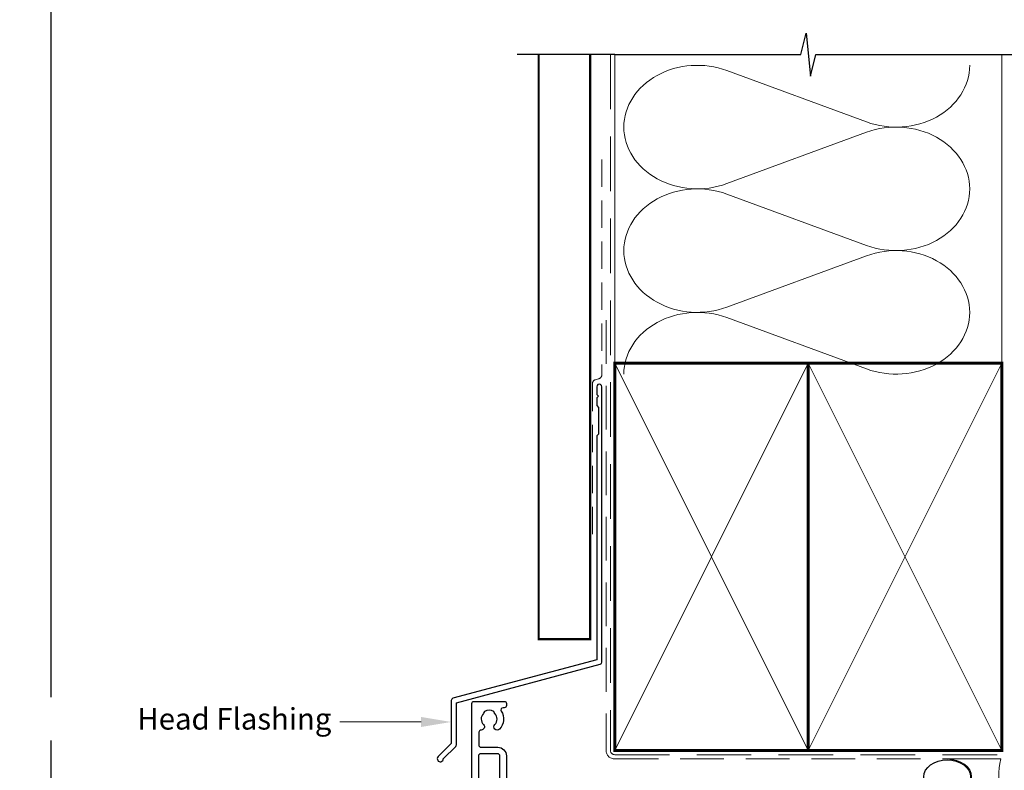
# Model space of a CAD drawing. Units: millimetres. Extents: x 21 to 1863, y -511 to 568.
# Drawn here: x 1129 to 1358, y 258 to 432 of the extents above; entities that cross this region are included whole.
import ezdxf

# ---------------------------------------------------------------- set-up
doc = ezdxf.new("R2010")
doc.units = ezdxf.units.MM
doc.header["$MEASUREMENT"] = 0
doc.linetypes.add('DASHED', pattern=[19.049999999999997, 12.7, -6.35])
doc.layers.get('Defpoints').update_dxf_attribs({"color": 1})
doc.layers.add('APL Joinery', color=2, linetype='Continuous')
doc.styles.add('General notes', font='arial.ttf', dxfattribs={"height": 3.5})

# ---------------------------------------------------------------- blocks, each defined once
blk = doc.blocks.new('sealant')
at = {"layer": 'APL Joinery', "color": 9, "lineweight": 20}
blk.add_lwpolyline([(-10.45984990004368, -7), (0, -7, -0.1068061593530725), (0, 0), (-10.45984990004368, 0)], format="xyb", dxfattribs=at)
at = {"layer": 'APL Joinery', "color": 9, "lineweight": 20, "extrusion": (0, 0, -1)}
blk.add_ellipse((-10.45984990004368, -3.5), major_axis=(4.773875349063309, 6.177307532319916e-14), ratio=0.7331569729165103, start_param=-1.570796326794887, end_param=1.570796326794906, dxfattribs=at)
at = {"layer": 'APL Joinery', "color": 7, "lineweight": 25}
blk.add_ellipse((-10.45984990004368, -3.500000000000199), major_axis=(-4.563137715513591, 3.552713678800501e-14), ratio=0.7286652753643074, dxfattribs=at)

msp = doc.modelspace()

# ---------------------------------------------------------------- linework, layer by layer
at = {"layer": 'APL Joinery', "color": 250, "lineweight": 5}
for p, q in [((1293.357152876663, 420.4259344948895), (1325.843638329675, 408.4799270778058)), ((1325.843638329675, 406.0678748623803), (1293.357152876663, 394.1218566793455)), ((1293.357152876663, 391.7097968370481), (1325.843638329675, 379.7637894199645)), ((1325.843638329675, 377.3517372045391), (1293.357152876663, 365.4057190215042)), ((1293.357152876663, 362.9936721890634), (1325.843638329675, 351.0476647719798))]:
    msp.add_line(p, q, dxfattribs=at)
at = {"layer": 'APL Joinery', "color": 9, "ltscale": 0.7}
for points in [[(1267.280404547107, 424.1351175013427), (1310.530404547107, 424.1351175013427), (1311.780404547107, 429.1351175013427), (1312.780404547107, 419.1351175013427), (1314.030404547107, 424.1351175013425), (1357.280404547107, 424.1351175013425)], [(1357.280404547107, 424.1351175013427), (1374.280404547107, 424.1351175013427)]]:
    msp.add_lwpolyline(points, dxfattribs=at)
at = {"layer": 'APL Joinery', "color": 9}
msp.add_lwpolyline([(1267.280404547107, 424.1351175013427), (1244.580404547111, 424.1351175013427)], dxfattribs=at)
at = {"layer": 'APL Joinery', "color": 7, "const_width": 0.5}
msp.add_lwpolyline([(1249.580404547111, 424.1351175013427), (1249.580404547111, 288.2092759709152), (1261.580404547111, 288.2092759709152), (1261.580404547111, 424.1351175013427)], dxfattribs=at)
at = {"layer": 'APL Joinery', "color": 8, "linetype": 'DASHED', "lineweight": 5}
msp.add_lwpolyline([(1266.280404547107, 424.1351175013427), (1266.280404547107, 262.373476872094, 0.4142135623730951), (1267.280404547107, 261.373476872094), (1357.280404547107, 261.373476872094)], format="xyb", dxfattribs=at)
at = {"layer": 'APL Joinery', "color": 250, "lineweight": 13}
for points in [[(1267.280404547107, 352.3734768720942), (1267.280404547107, 424.1351175013427)], [(1357.280404547107, 352.373476872094), (1357.280404547107, 424.1351175013427)]]:
    msp.add_lwpolyline(points, dxfattribs=at)
at = {"layer": 'APL Joinery', "color": 7, "linetype": 'DASHED', "lineweight": 13, "ltscale": 0.5}
msp.add_lwpolyline([(1264.280404547119, 399.7082005738708), (1264.280404547108, 349.7082005738708, -0.3394542588633536), (1263.539223592214, 348.7422747475799), (1262.821585502012, 348.5499842008545, 0.339454258863375), (1262.080404547111, 347.5840583745672), (1262.080404547106, 312.514026471937)], format="xyb", dxfattribs=at)
at = {"layer": 'APL Joinery', "color": 7, "linetype": 'DASHED', "lineweight": 13, "ltscale": 0.8}
msp.add_lwpolyline([(1265.280404547107, 362.373476872094), (1265.280404547107, 262.373476872094, 0.4142135623730951), (1267.280404547107, 260.373476872094), (1356.834069050843, 260.373476872094)], format="xyb", dxfattribs=at)
at = {"layer": 'APL Joinery', "color": 7, "lineweight": 35, "const_width": 0.7}
for points in [[(1267.280404547107, 262.373476872094), (1267.280404547107, 352.373476872094), (1312.280404547107, 352.373476872094), (1312.280404547107, 262.373476872094)], [(1312.280397371761, 262.373476872094), (1312.280397371761, 352.373476872094), (1357.280397371761, 352.373476872094), (1357.280397371761, 262.373476872094)], [(1312.280404547107, 262.373476872094), (1312.280404547107, 352.373476872094), (1357.280404547107, 352.373476872094), (1357.280404547107, 262.373476872094)]]:
    msp.add_lwpolyline(points, close=True, dxfattribs=at)
at = {"layer": 'APL Joinery', "color": 7, "lineweight": -2, "const_width": 0.7}
msp.add_lwpolyline([(1312.280411722453, 262.373476872094), (1312.280411722453, 352.373476872094), (1312.280404547107, 352.373476872094), (1312.280404547107, 262.373476872094)], close=True, dxfattribs=at)
at = {"layer": 'APL Joinery', "color": 250, "lineweight": 5}
for points in [[(1267.280404547107, 262.373476872094), (1312.280404547107, 352.373476872094)], [(1267.280404547107, 352.373476872094), (1312.280404547107, 262.373476872094)], [(1312.280397371761, 262.373476872094), (1357.280397371761, 352.373476872094)], [(1312.280397371761, 352.373476872094), (1357.280397371761, 262.373476872094)], [(1312.280404547107, 262.373476872094), (1357.280404547107, 352.373476872094)], [(1312.280404547107, 352.373476872094), (1357.280404547107, 262.373476872094)]]:
    msp.add_lwpolyline(points, dxfattribs=at)
at = {"layer": 'APL Joinery', "color": 250}
for points in [[(1312.280411722453, 262.373476872094), (1312.280404547107, 352.373476872094)], [(1312.280404547107, 262.373476872094), (1312.280411722453, 352.373476872094)]]:
    msp.add_lwpolyline(points, dxfattribs=at)
at = {"layer": 'APL Joinery', "color": 2, "lineweight": 25}
msp.add_lwpolyline([(1264.280404547111, 282.8976899659264), (1264.280404547112, 346.9140264719369, 1.000000000000012), (1263.080404547111, 346.9140264719368), (1263.080404547111, 345.1140264719369), (1263.480404547111, 344.714026471937), (1263.080404547111, 344.314026471937), (1263.080404547112, 342.5140264719369), (1263.480404547111, 342.1140264719369), (1263.480404547112, 335.9140264719369), (1263.080404547112, 335.5140264719369), (1263.080404547111, 283.4348188575117), (1229.643591104443, 274.4754516980785, 0.3394542588633768), (1229.273000626994, 273.9924887849339), (1229.273000626994, 263.9553107083631), (1226.230359939875, 260.9126700212437, 1.488371740198618), (1227.425298238813, 260.4105520453337), (1230.326554017587, 263.3118078241085, 0.1989123673796619), (1230.473000626994, 263.6653612147018), (1230.473000626994, 273.4553598933487), (1263.909814069663, 282.4147270527819, 0.3394542588633747)], format="xyb", close=True, dxfattribs=at)
for points in [[(1234.080546382884, 218.7697101587951), (1234.08054638289, 273.2697085538826, -0.4142135623728286), (1234.58054638289, 273.7697085538826), (1241.58054638289, 273.7697085538817, -0.414213562373095), (1242.08054638289, 273.2697085538817), (1242.080546382891, 272.7697085538817, -0.4142135623736278), (1241.580546382888, 272.2697085538826), (1241.307386942943, 272.2697085538817, 0.5952667734428155), (1240.888316740337, 271.4969812811547, -0.3526240526986299), (1240.464200229042, 267.3158406005533, -0.9999999999995178), (1239.396892536734, 268.3698113259239, 0.403932488947932), (1239.426000928343, 270.9394534361787, -0.1432248589120322), (1239.196308122141, 271.3894689270792, 0.2959768337496387), (1236.964784643635, 271.3894689270788, -0.143224858911892), (1236.735091837433, 270.9394534361778, 0.4039324889478298), (1236.764200229042, 268.3698113259239, -0.6804429733196645), (1236.200546382885, 267.0934262034307, 0.4259815677329774), (1235.680546382883, 266.5938263635576), (1235.680546382883, 263.5928259632379, 0.414213562373095), (1236.180546382883, 263.0928259632379), (1240.080546382888, 263.0928259632379, -0.4142135623730701), (1242.080546382888, 261.0928259632379), (1242.080546382888, 254.2697085538817, 0.414213562373095)], [(1240.580546382888, 254.2697085538848), (1240.58054638289, 261.0928259632402, 0.414213562373095), (1240.08054638289, 261.5928259632402), (1236.080546382891, 261.5928259632383, 0.414213562373095), (1235.580546382891, 261.0928259632383), (1235.580546382891, 222.5197101588402, 0.4142135623819108)]]:
    msp.add_lwpolyline(points, format="xyb", dxfattribs=at)
at = {"layer": 'APL Joinery', "color": 250, "lineweight": 5}
for centre, major_axis, ratio, start_param, end_param in [((1286.496983791737, 407.2738799818744), (17.10041445666273, 5.040881042851387e-14), 0.8396324958161576, 1.158002565562929, 3.141592391340665), ((1286.496983791737, 378.5577423240331), (17.10041445666273, 4.844153163506226e-15), 0.8396324958161575, 1.158002565562932, 3.141592391340668), ((1286.496983791737, 349.8416176760484), (-17.10041445666272, 8.641207935590195e-15), 0.8396324958161567, 4.299595219152725, 6.28318504493046)]:
    msp.add_ellipse(centre, major_axis=major_axis, ratio=ratio, start_param=start_param, end_param=end_param, dxfattribs=at)
at = {"layer": 'APL Joinery', "color": 250, "lineweight": 5, "extrusion": (0, 0, -1)}
for centre, major_axis, ratio, start_param, end_param in [((1332.703801003489, 421.6319579111091), (-17.10041445666272, 3.901764611226195e-14), 0.8396324958161582, 3.141592653589791, 5.125182398197492), ((1332.703794592377, 392.9158332631242), (17.10041445666272, 8.641207935590195e-15), 0.8396324958161582, 4.299596206795183, 6.283185307179586), ((1286.496983791737, 407.2738875126537), (-17.10041445666273, 1.623531747975814e-14), 0.8396324958161575, 4.299595219152724, 6.283185044930461), ((1332.703801003489, 392.9158202532678), (-17.10041445666272, 1.243826270767416e-14), 0.8396324958161581, 3.141592653589792, 5.125182398197492), ((1286.496983791737, 378.5577498548124), (-17.10041445666273, 3.522059134017799e-14), 0.839632495816158, 4.299595219152724, 6.283185044930459), ((1332.703794592377, 364.199695605283), (17.10041445666272, 8.641207935590195e-15), 0.8396324958161582, 4.299596206795183, 6.283185307179586), ((1332.703801003489, 364.1996956052831), (-17.10041445666272, 3.901764611226193e-14), 0.8396324958161581, 3.141592653589791, 5.125182398197492)]:
    msp.add_ellipse(centre, major_axis=major_axis, ratio=ratio, start_param=start_param, end_param=end_param, dxfattribs=at)
at = {"layer": 'APL Joinery', "color": 7, "lineweight": 5}
msp.add_solid([(1222.273000626994, 270.140566413315), (1229.273000626994, 268.9738997466485), (1222.273000626994, 267.8072330799816)], dxfattribs=at)
at = {"layer": 'Defpoints', "color": 8}
msp.add_lwpolyline([(1136.19, 19.30270446324565), (1492.19, 19.30270446324565), (1492.19, 499.5844011615753), (1136.19, 499.5844011615753)], close=True, dxfattribs=at)

# ---------------------------------------------------------------- block references
at = {"layer": 'APL Joinery', "color": 8, "xscale": 1.19129351620569, "yscale": 1.19129351620569, "zscale": 1.19129351620569}
msp.add_blockref('sealant', (1357.030546744688, 260.373476872094), dxfattribs=at)

# ---------------------------------------------------------------- next in the draw order: texts
at = {"layer": 'APL Joinery', "color": 3, "lineweight": 5, "insert": (1201.39790964861, 272.2088929253654), "char_height": 5, "width": 69.9675812952562, "attachment_point": 3, "style": 'General notes', "bg_fill": 3, "box_fill_scale": 1.5, "bg_fill_color": 9, "bg_fill_transparency": 0}
msp.add_mtext('{\\C7;Head Flashing}', dxfattribs=at)

# ---------------------------------------------------------------- next in the draw order: linework, layer by layer
at = {"layer": 'APL Joinery', "color": 7, "linetype": 'ByBlock', "lineweight": 13, "start_tangent": (-1, -2.710401609895012e-14), "end_tangent": (-1, 0)}
msp.add_spline([(1222.273000626994, 268.9738997466483), (1203.39790964861, 268.9738997466478)], degree=3, dxfattribs=at)

doc.saveas('drawing.dxf')
